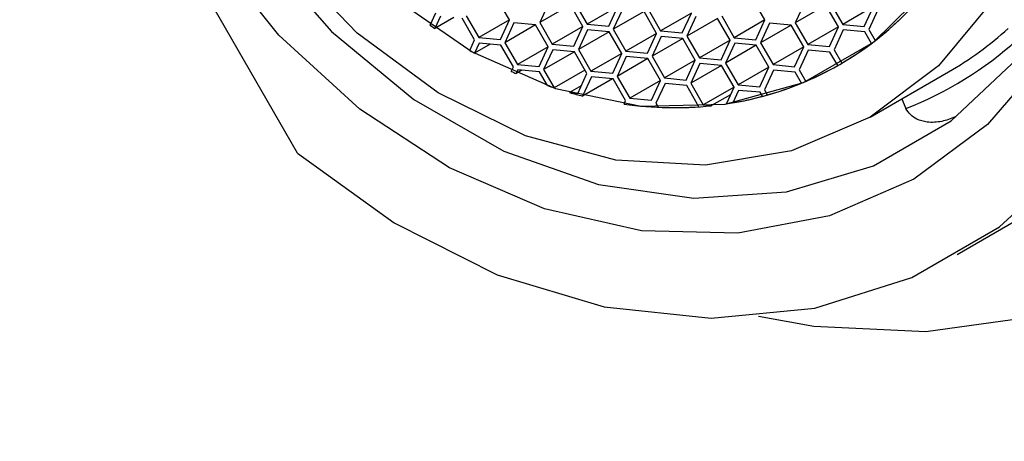
# Model space of a CAD drawing. Units: millimetres. Extents: x 3 to 2496, y 5 to 2495.
# Drawn here: x 1820 to 1837, y 660 to 668 of the extents above; entities that cross this region are included whole.
import ezdxf

# ---------------------------------------------------------------- set-up
doc = ezdxf.new("R2010")
doc.units = ezdxf.units.MM

msp = doc.modelspace()

# ---------------------------------------------------------------- linework, layer by layer
at = {"color": 7, "linetype": 'Continuous', "lineweight": 25}
for p, q in [((1824.662, 665.457), (1819.866, 673.764)), ((1828.316, 667.755), (1828.1, 668.13)), ((1832.726, 667.751), (1832.51, 668.126)), ((1828.996, 668.047), (1828.839, 667.707)), ((1829.369, 668.013), (1828.839, 667.707)), ((1829.586, 667.638), (1829.37, 668.013)), ((1829.44, 668.054), (1829.657, 667.679)), ((1830.187, 667.985), (1829.657, 667.679)), ((1830.03, 667.644), (1830.187, 667.985)), ((1830.266, 667.93), (1830.109, 667.59)), ((1830.639, 667.896), (1830.109, 667.59)), ((1830.856, 667.521), (1830.639, 667.896)), ((1830.71, 667.937), (1830.926, 667.562)), ((1833.406, 668.043), (1833.249, 667.703)), ((1833.779, 668.009), (1833.249, 667.703)), ((1833.996, 667.634), (1833.779, 668.009)), ((1833.85, 668.049), (1834.067, 667.674)), ((1834.597, 667.981), (1834.067, 667.674)), ((1834.44, 667.64), (1834.597, 667.981)), ((1834.676, 667.926), (1834.519, 667.585)), ((1826.949, 667.661), (1827.047, 667.872)), ((1827.125, 667.817), (1827.028, 667.606)), ((1827.357, 667.796), (1827.028, 667.606)), ((1827.715, 667.408), (1827.499, 667.783)), ((1827.57, 667.824), (1827.786, 667.449)), ((1828.316, 667.755), (1827.786, 667.449)), ((1828.16, 667.414), (1828.316, 667.755)), ((1831.457, 667.868), (1830.926, 667.562)), ((1831.3, 667.527), (1831.457, 667.868)), ((1831.535, 667.813), (1831.378, 667.473)), ((1831.909, 667.779), (1831.378, 667.473)), ((1832.125, 667.404), (1831.909, 667.779)), ((1831.979, 667.82), (1832.196, 667.445)), ((1832.726, 667.751), (1832.196, 667.445)), ((1832.569, 667.41), (1832.726, 667.751)), ((1828.395, 667.7), (1828.238, 667.36)), ((1828.768, 667.666), (1828.238, 667.36)), ((1828.768, 667.666), (1828.395, 667.7)), ((1828.985, 667.291), (1828.768, 667.666)), ((1828.839, 667.707), (1829.056, 667.332)), ((1829.586, 667.638), (1829.056, 667.332)), ((1829.429, 667.297), (1829.586, 667.638)), ((1829.665, 667.583), (1829.508, 667.243)), ((1830.038, 667.549), (1829.508, 667.243)), ((1829.657, 667.679), (1830.03, 667.644)), ((1830.038, 667.549), (1829.665, 667.583)), ((1830.255, 667.174), (1830.038, 667.549)), ((1830.109, 667.59), (1830.325, 667.215)), ((1830.926, 667.562), (1831.3, 667.527)), ((1832.805, 667.696), (1832.648, 667.356)), ((1833.178, 667.662), (1832.648, 667.356)), ((1833.178, 667.662), (1832.805, 667.696)), ((1833.395, 667.287), (1833.178, 667.662)), ((1833.249, 667.703), (1833.466, 667.328)), ((1833.996, 667.634), (1833.466, 667.328)), ((1833.839, 667.293), (1833.996, 667.634)), ((1834.075, 667.579), (1833.918, 667.239)), ((1834.067, 667.674), (1834.44, 667.64)), ((1834.448, 667.545), (1834.075, 667.579)), ((1834.563, 667.346), (1834.448, 667.545)), ((1834.519, 667.585), (1834.628, 667.396)), ((1827.632, 667.227), (1827.715, 667.408)), ((1827.786, 667.449), (1828.16, 667.414)), ((1830.856, 667.521), (1830.325, 667.215)), ((1830.699, 667.18), (1830.856, 667.521)), ((1830.934, 667.466), (1830.777, 667.126)), ((1831.308, 667.432), (1830.777, 667.126)), ((1831.308, 667.432), (1830.934, 667.466)), ((1831.524, 667.057), (1831.308, 667.432)), ((1831.378, 667.473), (1831.595, 667.098)), ((1832.125, 667.404), (1831.595, 667.098)), ((1831.968, 667.063), (1832.125, 667.404)), ((1832.196, 667.445), (1832.569, 667.41)), ((1834.63, 667.397), (1834.628, 667.396)), ((1827.794, 667.353), (1827.715, 667.181)), ((1827.983, 667.336), (1827.715, 667.181)), ((1828.167, 667.319), (1827.794, 667.353)), ((1828.384, 666.944), (1828.167, 667.319)), ((1828.238, 667.36), (1828.455, 666.985)), ((1828.985, 667.291), (1828.455, 666.985)), ((1828.828, 666.95), (1828.985, 667.291)), ((1829.064, 667.236), (1828.907, 666.896)), ((1829.056, 667.332), (1829.429, 667.297)), ((1829.437, 667.202), (1829.064, 667.236)), ((1829.508, 667.243), (1829.724, 666.868)), ((1830.325, 667.215), (1830.699, 667.18)), ((1832.204, 667.349), (1832.047, 667.009)), ((1832.577, 667.315), (1832.047, 667.009)), ((1832.577, 667.315), (1832.204, 667.349)), ((1832.794, 666.94), (1832.577, 667.315)), ((1832.648, 667.356), (1832.865, 666.981)), ((1833.395, 667.287), (1832.865, 666.981)), ((1833.238, 666.946), (1833.395, 667.287)), ((1833.474, 667.232), (1833.317, 666.892)), ((1833.466, 667.328), (1833.839, 667.293)), ((1833.847, 667.198), (1833.474, 667.232)), ((1833.918, 667.239), (1834.052, 667.006)), ((1834.565, 667.347), (1834.563, 667.346)), ((1829.437, 667.202), (1828.907, 666.896)), ((1829.654, 666.827), (1829.437, 667.202)), ((1830.255, 667.174), (1829.724, 666.868)), ((1830.098, 666.833), (1830.255, 667.174)), ((1830.333, 667.119), (1830.176, 666.779)), ((1830.707, 667.085), (1830.176, 666.779)), ((1830.707, 667.085), (1830.333, 667.119)), ((1830.923, 666.71), (1830.707, 667.085)), ((1830.777, 667.126), (1830.994, 666.751)), ((1831.524, 667.057), (1830.994, 666.751)), ((1831.367, 666.716), (1831.524, 667.057)), ((1831.595, 667.098), (1831.968, 667.063)), ((1833.981, 666.965), (1833.847, 667.198)), ((1828.348, 666.865), (1828.384, 666.944)), ((1828.463, 666.889), (1828.434, 666.827)), ((1828.531, 666.883), (1828.434, 666.827)), ((1828.455, 666.985), (1828.828, 666.95)), ((1828.836, 666.855), (1828.463, 666.889)), ((1828.907, 666.896), (1829.089, 666.58)), ((1829.619, 666.886), (1829.089, 666.58)), ((1829.724, 666.868), (1830.098, 666.833)), ((1831.603, 667.002), (1831.446, 666.662)), ((1831.976, 666.968), (1831.446, 666.662)), ((1831.976, 666.968), (1831.603, 667.002)), ((1832.193, 666.593), (1831.976, 666.968)), ((1832.047, 667.009), (1832.264, 666.634)), ((1832.794, 666.94), (1832.264, 666.634)), ((1832.637, 666.599), (1832.794, 666.94)), ((1832.873, 666.885), (1832.716, 666.545)), ((1832.865, 666.981), (1833.238, 666.946)), ((1833.246, 666.851), (1832.873, 666.885)), ((1833.317, 666.892), (1833.431, 666.693)), ((1834.017, 666.986), (1834.066, 667.014)), ((1834.077, 667.02), (1834.052, 667.006)), ((1828.972, 666.619), (1828.836, 666.855)), ((1829.497, 666.486), (1829.654, 666.827)), ((1829.732, 666.772), (1829.579, 666.44)), ((1830.097, 666.739), (1829.579, 666.44)), ((1830.106, 666.738), (1829.732, 666.772)), ((1830.322, 666.363), (1830.106, 666.738)), ((1830.176, 666.779), (1830.393, 666.404)), ((1830.923, 666.71), (1830.393, 666.404)), ((1830.766, 666.369), (1830.923, 666.71)), ((1830.994, 666.751), (1831.367, 666.716)), ((1833.355, 666.661), (1833.246, 666.851)), ((1834.543, 666.076), (1835.893, 666.856)), ((1829.556, 666.616), (1829.355, 666.499)), ((1831.002, 666.655), (1830.845, 666.315)), ((1831.375, 666.621), (1831.002, 666.655)), ((1831.587, 666.255), (1831.375, 666.621)), ((1831.446, 666.662), (1831.662, 666.287)), ((1832.193, 666.593), (1831.662, 666.287)), ((1832.061, 666.306), (1832.193, 666.593)), ((1832.271, 666.538), (1832.173, 666.324)), ((1832.264, 666.634), (1832.637, 666.599)), ((1832.645, 666.504), (1832.271, 666.538)), ((1832.716, 666.545), (1832.766, 666.458)), ((1829.355, 666.499), (1829.497, 666.486)), ((1830.294, 666.301), (1830.322, 666.363)), ((1830.393, 666.404), (1830.766, 666.369)), ((1832.133, 666.463), (1831.804, 666.274)), ((1832.684, 666.436), (1832.645, 666.504)), ((1835.085, 666.389), (1835.153, 666.238)), ((1830.845, 666.315), (1830.884, 666.247)), ((1831.662, 666.287), (1831.804, 666.274)), ((1836.043, 663.709), (1839.239, 665.555))]:
    msp.add_line(p, q, dxfattribs=at)
at = {"color": 7, "linetype": 'Continuous', "lineweight": 25, "flags": 128}
for points in [[(1832.615, 662.644), (1833.567, 662.474), (1835.502, 662.381), (1837.369, 662.636), (1839.123, 663.231), (1840.716, 664.15), (1842.108, 665.371), (1843.262, 666.861), (1844.149, 668.583), (1844.746, 670.49), (1845.037, 672.534), (1845.015, 674.663), (1844.68, 676.82), (1844.042, 678.95), (1843.115, 680.998), (1841.925, 682.91)], [(1837.619, 667.17), (1836.567, 665.95), (1835.292, 665.008), (1833.838, 664.375), (1832.255, 664.073), (1830.597, 664.113), (1828.92, 664.493), (1827.281, 665.201), (1825.736, 666.211), (1824.337, 667.49), (1823.133, 668.994), (1822.165, 670.672), (1821.464, 672.467), (1821.056, 674.317), (1820.953, 676.16), (1821.16, 677.933), (1821.67, 679.576), (1822.464, 681.032), (1823.517, 682.252)], [(1837.381, 669.505), (1836.681, 668.119), (1835.723, 666.961), (1834.542, 666.076), (1833.184, 665.496), (1831.702, 665.245), (1830.152, 665.332), (1828.595, 665.754), (1827.089, 666.494), (1825.692, 667.524), (1824.459, 668.805), (1823.437, 670.288), (1822.664, 671.914), (1822.171, 673.622), (1821.977, 675.347), (1822.089, 677.021), (1822.503, 678.581), (1823.203, 679.967), (1824.161, 681.125), (1825.342, 682.011)], [(1824.044, 681.976), (1823.022, 680.768), (1822.263, 679.324), (1821.794, 677.696), (1821.632, 675.944), (1821.783, 674.13), (1822.241, 672.32), (1822.991, 670.58), (1824.004, 668.972), (1825.245, 667.555), (1826.668, 666.38), (1828.222, 665.489), (1829.851, 664.914), (1831.496, 664.677), (1833.097, 664.786), (1834.597, 665.236), (1835.941, 666.012), (1837.082, 667.086)], [(1824.662, 665.457), (1826.325, 664.251), (1828.106, 663.358), (1829.949, 662.806), (1831.795, 662.612), (1833.585, 662.783), (1835.262, 663.313), (1836.774, 664.186), (1838.072, 665.374), (1839.115, 666.838), (1839.871, 668.533), (1840.314, 670.405), (1840.431, 672.394), (1840.218, 674.438)], [(1824.179, 670.716), (1825.152, 669.321), (1826.335, 668.133), (1827.675, 667.203), (1829.114, 666.572), (1830.59, 666.267), (1832.037, 666.302), (1833.392, 666.676), (1834.597, 667.371), (1835.598, 668.358), (1836.352, 669.594), (1836.826, 671.024), (1836.999, 672.586)]]:
    msp.add_lwpolyline(points, dxfattribs=at)
at = {"color": 7, "linetype": 'Continuous', "lineweight": 25}
for centre, radius, start, end in [((1831.263, 671.756), 5.508, 278.3325, 321.6621), ((1831.239, 671.771), 5.535, 307.7579, 314.219), ((1831.984, 674.83), 8.761, 234.9252, 235.5514), ((1832.806, 672.198), 6.17, 300.0196, 311.8686), ((1832.857, 672.114), 6.322, 291.3533, 311.8792), ((1831.744, 674.448), 8.309, 240.3376, 240.9898), ((1831.294, 671.701), 5.446, 300.431, 306.8905), ((1831.53, 674.019), 7.83, 246.0145, 246.7045), ((1831.295, 671.702), 5.446, 293.1042, 299.5636), ((1831.38, 673.628), 7.41, 251.0405, 251.993), ((1831.261, 671.784), 5.535, 285.7759, 292.2368), ((1831.3, 673.363), 7.134, 254.1758, 256.0395), ((1831.218, 671.939), 5.696, 279.648, 284.9146), ((1831.164, 672.491), 6.251, 261.9981, 275.8802), ((1831.169, 672.401), 6.161, 267.344, 273.8834), ((1835.708, 666.488), 0.609, 204.2164, 205.4601)]:
    msp.add_arc(centre, radius, start, end, dxfattribs=at)
for points, knots in [([(1925.129, 632.533), (1924.527, 633.554), (1923.089, 635.995), (1920.809, 639.55), (1918.514, 642.976), (1916.535, 645.796), (1914.684, 648.338), (1912.741, 650.91), (1910.363, 653.93), (1907.485, 657.399), (1904.032, 661.294), (1900.168, 665.346), (1895.614, 669.747), (1890.717, 674.034), (1885.872, 677.839), (1882.022, 680.574), (1878.989, 682.564), (1876.451, 684.125), (1873.772, 685.663), (1870.907, 687.176), (1867.725, 688.693), (1864.235, 690.151), (1860.575, 691.422), (1857.097, 692.366), (1854.09, 692.967), (1851.543, 693.311), (1849.202, 693.489), (1846.883, 693.53), (1844.389, 693.418), (1841.932, 693.15), (1839.658, 692.776), (1837.628, 692.349), (1835.784, 691.894), (1833.641, 691.293), (1831.478, 690.6), (1829.239, 689.731), (1827.387, 688.893), (1826.293, 688.132), (1825.872, 687.839)], [0, 0, 0, 0, 0.024971, 0.059708, 0.088493, 0.11133, 0.131788, 0.15429, 0.178843, 0.212412, 0.24922, 0.289354, 0.332813, 0.387746, 0.435104, 0.474729, 0.499301, 0.52248, 0.547303, 0.575383, 0.603177, 0.635849, 0.672066, 0.704663, 0.732582, 0.755849, 0.775568, 0.796838, 0.820338, 0.845962, 0.867112, 0.887442, 0.907315, 0.925862, 0.94906, 0.967138, 0.987374, 1, 1, 1, 1]), ([(1836.009, 666.085), (1836.008, 666.085), (1835.934, 666.047), (1835.775, 665.991), (1835.545, 665.976), (1835.359, 666.028), (1835.23, 666.112), (1835.182, 666.188), (1835.158, 666.226)], [0, 0, 0, 0, 0.0047724, 0.2601501, 0.5268331, 0.7221105, 0.8607162, 1, 1, 1, 1])]:
    msp.add_open_spline(points, degree=3, knots=knots, dxfattribs=at)

doc.saveas('drawing.dxf')
